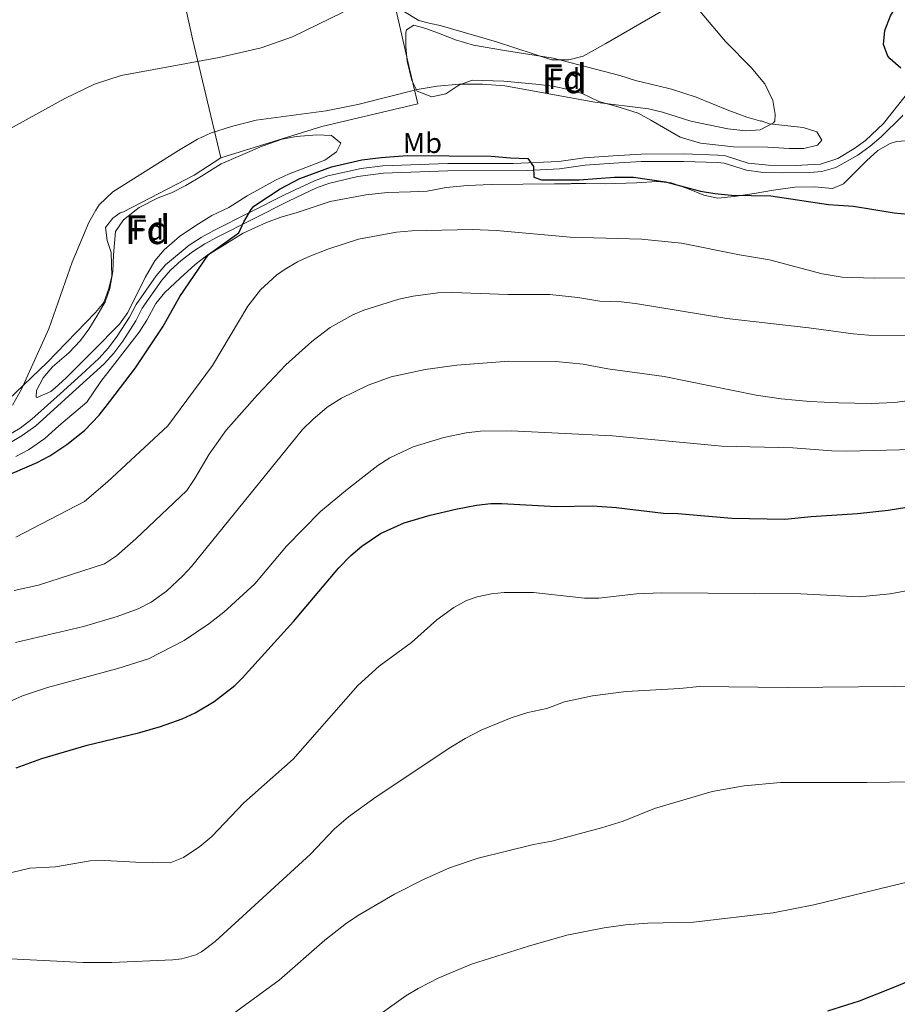
# Model space of a CAD drawing. Units: metres. Extents: x 556225 to 559673, y 4733288 to 4737943.
# Drawn here: x 556489 to 556795, y 4733902 to 4734244 of the extents above; entities that cross this region are included whole.
import ezdxf
from ezdxf.enums import TextEntityAlignment as Align

# ---------------------------------------------------------------- set-up
doc = ezdxf.new("R2010")
doc.units = ezdxf.units.M
doc.header["$MEASUREMENT"] = 0
doc.linetypes.add('DGN Style 3', pattern=[108.53808000000001, 77.52720000000001, -31.01088])
for name, color, linetype, lineweight in [('Nivel 21', 7, 'Continuous', 0), ('Nivel 35', 7, 'Continuous', 0), ('Nivel 36', 7, 'Continuous', 0), ('Nivel 37', 7, 'Continuous', 0), ('Nivel 4', 7, 'Continuous', 0), ('Nivel 48', 7, 'Continuous', 0), ('Nivel 5', 7, 'Continuous', 0), ('Nivel 57', 7, 'Continuous', 0)]:
    doc.layers.add(name, color=color, linetype=linetype, lineweight=lineweight)
doc.styles.add('Style-Arial', font='txt')
doc.styles.add('Style-Arial Narrow', font='txt')

msp = doc.modelspace()

# ---------------------------------------------------------------- linework, layer by layer
at = {"layer": 'Nivel 21', "color": 7, "linetype": 'DGN Style 3', "lineweight": 0}
msp.add_polyline3d([(556803.9699999988, 4734225.800000001, 874.3000000000001), (556789.8500000015, 4734207.880000001, 873.4), (556789.8900000006, 4734207.880000001, 873.16), (556783.5700000003, 4734201.960000001, 872.5), (556779.5300000012, 4734199, 871.76), (556773.9200000018, 4734195.74, 871.3100000000001), (556767.9499999993, 4734193.73, 871.12), (556759.1700000018, 4734193.24, 870.98), (556749.8900000006, 4734193.4, 871.16), (556742.7300000004, 4734194.119999999, 871.44), (556734.9299999997, 4734196.6, 871.9), (556732.2699999996, 4734196.84, 872.03), (556720.4800000004, 4734197.27, 872.5600000000001), (556705.5300000012, 4734197.25, 873.82), (556695.8200000003, 4734196.619999999, 874.28), (556685.8500000015, 4734195.890000001, 874.12), (556676.8900000006, 4734194.689999999, 874.58), (556660.9699999988, 4734193.970000001, 875.02), (556638.2399999984, 4734193.939999999, 875.32), (556615.629999999, 4734193.109999999, 874.97), (556608.1000000015, 4734192.199999999, 874.86), (556596.5700000003, 4734189.609999999, 874.72), (556591.8500000015, 4734187.970000001, 874.7), (556581.7199999988, 4734183.16, 874.79), (556556.9100000001, 4734170.630000001, 874.64), (556552.4499999993, 4734168.27, 874.62), (556548.25, 4734165.57, 874.4200000000001), (556540.0399999991, 4734158.689999999, 874.01), (556536.7699999996, 4734154.93, 873.88), (556529.8099999987, 4734144.960000001, 873.6800000000001), (556527.4899999984, 4734140.529999999, 873.5), (556523.2399999984, 4734133.85, 873.1), (556520.2699999996, 4734129.810000001, 872.97), (556516.8900000006, 4734126.130000001, 872.9), (556510.8099999987, 4734120.58, 872.88), (556503.3999999985, 4734113.890000001, 872.28), (556493.6000000015, 4734105.02, 870.8100000000001), (556489.4800000004, 4734101.970000001, 870.38), (556480.5599999987, 4734096.609999999, 869.84)], dxfattribs=at)
at = {"layer": 'Nivel 21', "color": 7, "linetype": 'Continuous', "lineweight": 0}
for points in [[(556796.6099999994, 4734210.77, 873.38), (556796.3900000006, 4734210.449999999, 873.16), (556789.0899999999, 4734203.279999999, 872.79), (556785.2100000009, 4734199.98, 872.5), (556780.9400000013, 4734196.85, 871.76), (556773.2300000004, 4734192.57, 871.25), (556768.4400000013, 4734191.189999999, 871.12), (556764.2100000009, 4734190.800000001, 871.03)], [(556764.2100000009, 4734190.800000001, 871.03), (556754.7399999984, 4734190.699999999, 871.03), (556747.1700000018, 4734190.99, 871.24), (556742.2100000009, 4734191.59, 871.44), (556734.4200000018, 4734194.07, 871.9), (556732.1099999994, 4734194.27, 872.03), (556720.4299999997, 4734194.699999999, 872.5600000000001), (556705.6099999994, 4734194.68, 873.82), (556696, 4734194.050000001, 874.28), (556686.1099999994, 4734193.33, 874.12), (556677.120000001, 4734192.119999999, 874.58), (556666.0199999996, 4734191.51, 874.9), (556638.2899999991, 4734191.369999999, 875.32)], [(556638.2899999991, 4734191.369999999, 875.32), (556615.8299999982, 4734190.540000001, 874.97), (556607.0199999996, 4734189.4, 874.84), (556597.2800000012, 4734187.130000001, 874.72), (556592.8200000003, 4734185.59, 874.7), (556582.8500000015, 4734180.85, 874.79), (556558.0899999999, 4734168.35, 874.64), (556553.75, 4734166.050000001, 874.62), (556549.4800000004, 4734163.290000001, 874.41), (556545.5399999991, 4734160.220000001, 874.21), (556541.8399999999, 4734156.85, 874.01), (556538.7899999991, 4734153.35, 873.88), (556532.0100000016, 4734143.619999999, 873.6800000000001), (556529.7100000009, 4734139.24, 873.5), (556525.2199999988, 4734132.199999999, 873.09), (556522.0899999999, 4734127.98, 872.97), (556518.6999999993, 4734124.310000001, 872.9), (556508.8299999982, 4734115.33, 872.6800000000001), (556494.9400000013, 4734102.77, 870.78), (556490.2600000016, 4734099.380000001, 870.33), (556481.6799999997, 4734094.279999999, 869.84)]]:
    msp.add_polyline3d(points, dxfattribs=at)
at = {"layer": 'Nivel 35', "color": 92, "linetype": 'DGN Style 3', "lineweight": 0}
for points in [[(556646.7699999996, 4734222.93, 873.66), (556642.0899999999, 4734221.17, 873.52), (556637.6499999985, 4734218.130000001, 873.34), (556632.7399999984, 4734217.130000001, 872.83), (556627.620000001, 4734219.109999999, 872.97), (556625.7300000004, 4734222.77, 873.14), (556624.1700000018, 4734229.57, 872.24), (556623.7300000004, 4734234.609999999, 872.12), (556623.6999999993, 4734239.6, 872.04), (556623.9699999988, 4734240.449999999, 872.02), (556626.4899999984, 4734242.050000001, 871.3000000000001), (556630.6499999985, 4734240.93, 871.0600000000001), (556635.6099999994, 4734239.01, 871.04), (556641.0100000016, 4734237.01, 871.48), (556647.25, 4734235.09, 871.46), (556658.0399999991, 4734233.27, 871.34), (556674.8900000006, 4734230.609999999, 872.26), (556698.129999999, 4734224.529999999, 873.34), (556703.6099999994, 4734222.77, 873.62), (556711.3299999982, 4734221.01, 873.58), (556716.1600000001, 4734219.77, 873.9), (556724.6400000006, 4734217.060000001, 874.61), (556736.0899999999, 4734212.359999999, 875.48), (556742.3299999982, 4734210.040000001, 875.5600000000001), (556747.129999999, 4734208.699999999, 875.1800000000001), (556747.2100000009, 4734208.68, 875.1800000000001), (556747.3299999982, 4734208.76, 875.66), (556750.25, 4734207.800000001, 875.62), (556761.8900000006, 4734206.52, 875.84), (556766.629999999, 4734204.939999999, 875.96), (556768.4100000001, 4734202.119999999, 876.84), (556766.9299999997, 4734200.359999999, 877.4), (556762.1000000015, 4734199.16, 876.9200000000001), (556757.0599999987, 4734199.15, 876.6), (556749.6600000001, 4734199.630000001, 876.5), (556737.6900000013, 4734199.800000001, 876.26), (556726.1400000006, 4734201, 875.7), (556719.129999999, 4734203.17, 875.4200000000001), (556708.9299999997, 4734209.01, 876.02), (556704.5300000012, 4734211.41, 875.82), (556697.0899999999, 4734213.73, 874.88), (556690.8099999987, 4734215.49, 874.8000000000001), (556685.0500000007, 4734218.290000001, 874.54), (556680.2600000016, 4734219.67, 874.15), (556674.7800000012, 4734220.790000001, 873.52), (556668.9200000018, 4734221.529999999, 873.41), (556657.8299999982, 4734222.6, 873.59), (556646.7699999996, 4734222.93, 873.66)], [(556522.6900000013, 4734170.290000001, 875.8000000000001), (556525.5100000016, 4734174.380000001, 875.37), (556530.8900000006, 4734178.609999999, 875.4), (556537.4899999984, 4734181.970000001, 875.52), (556542.1499999985, 4734183.720000001, 875.99), (556547.1000000015, 4734186.310000001, 876.33), (556552.5599999987, 4734189.59, 876.14), (556559.4499999993, 4734193.810000001, 875.36), (556573.6499999985, 4734199.970000001, 875.52), (556580.6099999994, 4734202.369999999, 875.64), (556585.5199999996, 4734203.310000001, 875.6800000000001), (556592.7300000004, 4734203.890000001, 875.64), (556597.8500000015, 4734203.65, 875.8000000000001), (556601.0899999999, 4734201.01, 876.44), (556599.5300000012, 4734197.970000001, 876.72), (556595.4899999984, 4734195.09, 876.9), (556582.8099999987, 4734190.290000001, 876.6), (556578.3099999987, 4734188.119999999, 876.48), (556568.4899999984, 4734182.689999999, 876.4200000000001), (556562.129999999, 4734178.609999999, 876.5), (556556.2100000009, 4734175.890000001, 876.38), (556550.6099999994, 4734172.449999999, 875.86), (556544.8900000006, 4734168.529999999, 875.54), (556539.6099999994, 4734163.890000001, 875.4), (556536.3999999985, 4734160.060000001, 875.07), (556533, 4734154.27, 874.53), (556526.9299999997, 4734142.130000001, 874.1), (556524.0100000016, 4734138.1, 873.52), (556514.9400000013, 4734128.800000001, 873.95), (556505.3999999985, 4734119.25, 873.26), (556501.6799999997, 4734115.91, 873.24), (556500.1999999993, 4734114.689999999, 873.28), (556495.3900000006, 4734112.6, 873.69), (556495.0399999991, 4734112.85, 873.7), (556495.1600000001, 4734115.01, 873.66), (556497.4800000004, 4734119.41, 873.66), (556500.7600000016, 4734123.189999999, 873.77), (556506.4499999993, 4734128.130000001, 874.02), (556510.4499999993, 4734132.369999999, 874.1800000000001), (556513.4400000013, 4734136.369999999, 874.1800000000001), (556516.2100000009, 4734140.85, 874.02), (556519.129999999, 4734145.810000001, 874.26), (556520.7199999988, 4734150.5, 874.85), (556521.7100000009, 4734156.43, 875.28), (556522.0100000016, 4734162.210000001, 874.6), (556522.6900000013, 4734170.290000001, 875.8000000000001)], [(556721.6600000001, 4734185.290000001, 877.63), (556727.370000001, 4734182.93, 877.76), (556732.2800000012, 4734181.859999999, 877.9), (556737.870000001, 4734182.470000001, 877.14), (556744.8500000015, 4734183.560000001, 876.7), (556751.6499999985, 4734184.68, 876.64), (556758.9699999988, 4734185.720000001, 877.12), (556765.8900000006, 4734185.800000001, 877.4), (556772.129999999, 4734185.24, 877.16), (556775.9699999988, 4734186.92, 876.28), (556783.8900000006, 4734194.84, 875.44), (556787.8900000006, 4734198.52, 875.28), (556792.2300000004, 4734200.960000001, 875.79), (556794.4100000001, 4734201.640000001, 876.02), (556799.4100000001, 4734201.960000001, 876.52)], [(556488, 4734092.050000001, 872.94), (556492.4200000018, 4734094.369999999, 873.21), (556498.1400000006, 4734098.34, 873.41), (556502.9899999984, 4734102.699999999, 873.84), (556512.7600000016, 4734111.01, 875.3000000000001), (556517.5300000012, 4734118.130000001, 875.82), (556530.8900000006, 4734135.25, 876.12), (556533.5700000003, 4734139.49, 876.58), (556536.6900000013, 4734145.25, 876.9200000000001), (556539.8399999999, 4734149.140000001, 876.9), (556545.2199999988, 4734154.09, 876.1700000000001), (556550.4100000001, 4734158.85, 876.3000000000001), (556554.379999999, 4734161.869999999, 876.47), (556567.1400000006, 4734169.75, 876.64), (556575.1700000018, 4734173.49, 876.82), (556580.2100000009, 4734175.33, 877.0600000000001), (556585.5700000003, 4734176.85, 877.3000000000001), (556597.3299999982, 4734180.689999999, 876.82), (556609.8200000003, 4734183.09, 876.94), (556617.3099999987, 4734183.859999999, 877.14), (556625.3299999982, 4734184.130000001, 877.3000000000001), (556631.129999999, 4734184.369999999, 878), (556637.7300000004, 4734185.65, 879.14), (556645.1700000018, 4734186.290000001, 878.86), (556653.3299999982, 4734186.689999999, 878.94), (556675.4100000001, 4734186.85, 880.3000000000001), (556680.9299999997, 4734186.93, 880.1), (556681.370000001, 4734187.01, 879.72), (556686.3399999999, 4734187.02, 879.12), (556693, 4734186.93, 878.82), (556703.879999999, 4734187.189999999, 878.82), (556711.0100000016, 4734187.65, 878.36), (556715.9499999993, 4734187.18, 877.8000000000001), (556721.6600000001, 4734185.290000001, 877.63)]]:
    msp.add_polyline3d(points, dxfattribs=at)
at = {"layer": 'Nivel 36', "color": 92, "linetype": 'Continuous', "lineweight": 0}
for points in [[(556525.25, 4734342.050000001, 856.6800000000001), (556526.3299999982, 4734343.41, 856.6800000000001), (556528.8900000006, 4734344.93, 856.7), (556533.25, 4734346.210000001, 856.78), (556555.7699999996, 4734348.77, 858.12), (556578.8900000006, 4734351.01, 859.4), (556583.2100000009, 4734350.369999999, 860), (556587.129999999, 4734348.529999999, 860.14), (556593.2100000009, 4734341.73, 860.4200000000001), (556599.4899999984, 4734327.49, 861.1800000000001), (556605.25, 4734305.01, 861.02), (556611.6900000013, 4734281.49, 861.1), (556618.6900000013, 4734254.369999999, 864.2), (556624.9699999988, 4734226.93, 868.78), (556627.8900000006, 4734214.689999999, 871.1800000000001), (556594.4899999984, 4734206.77, 871.12), (556559.2899999991, 4734195.970000001, 871)], [(556793.4899999984, 4734292.040000001, 869.54), (556787.3599999994, 4734287.210000001, 869.97), (556774.8099999987, 4734281.16, 872.39), (556745.8500000015, 4734265.800000001, 872.39), (556719.9299999997, 4734251.17, 869.69), (556693.2100000009, 4734235.65, 867.1700000000001), (556685.370000001, 4734231.25, 867.33), (556680.370000001, 4734229.970000001, 867.3100000000001), (556674.4100000001, 4734230.050000001, 867.33), (556655.1700000018, 4734236.290000001, 866.35), (556635.5700000003, 4734241.970000001, 866.37), (556632.2100000009, 4734242.609999999, 865.95), (556628.2100000009, 4734243.73, 865.85), (556622.6900000013, 4734247.09, 865.25), (556619.5799999982, 4734250.470000001, 864.85)], [(556540.370000001, 4734278.529999999, 858.8000000000001), (556549.4100000001, 4734237.33, 863.28), (556559.2899999991, 4734195.970000001, 871), (556550.0899999999, 4734189.890000001, 871.64), (556525.4100000001, 4734177.09, 871.44), (556524.3299999982, 4734176.77, 871.08), (556521.7699999996, 4734174.93, 871.12), (556519.25, 4734171.65, 871.16), (556519.8099999987, 4734167.17, 871.5600000000001), (556521.129999999, 4734163.01, 871.6800000000001), (556521.4499999993, 4734154.77, 871.64), (556520.3299999982, 4734150.529999999, 871.5), (556518.5700000003, 4734145.65, 871.38), (556515.6900000013, 4734142.130000001, 871.24), (556498.879999999, 4734124.77, 870.5600000000001), (556479.7600000016, 4734106.529999999, 868.82)]]:
    msp.add_polyline3d(points, dxfattribs=at)
at = {"layer": 'Nivel 4', "color": 30, "linetype": 'Continuous', "lineweight": 30, "flags": 128}
for points, elevation in [([(556795.9299999997, 4734227.16), (556792.129999999, 4734230.34), (556791.4100000001, 4734231.24), (556789.8900000006, 4734235.32), (556790.3299999982, 4734240.199999999), (556792.2899999991, 4734245.32), (556795.7300000004, 4734251.08)], 875), ([(556483.3999999985, 4734084.77), (556495.4400000013, 4734089.970000001), (556499.879999999, 4734092.26), (556505.6999999993, 4734096.189999999), (556511.870000001, 4734101.140000001), (556516.9499999993, 4734106.48), (556520.7600000016, 4734111.17), (556529.6900000013, 4734122.85), (556539.1700000018, 4734137.17), (556545.0100000016, 4734147.73), (556555.0500000007, 4734162.290000001), (556565.5700000003, 4734169.810000001), (556567.3299999982, 4734173.65), (556569.8399999999, 4734177.98), (556570.8500000015, 4734179.09), (556580.0199999996, 4734185.15), (556586.8099999987, 4734188.77), (556597.7699999996, 4734192.85), (556608.3999999985, 4734195.220000001), (556615.0899999999, 4734196.09), (556624.1700000018, 4734196.77), (556653.4100000001, 4734196.529999999), (556660.0899999999, 4734195.890000001), (556666.129999999, 4734195.73), (556668.0899999999, 4734192.93), (556668.2100000009, 4734189.17), (556670.8500000015, 4734188.290000001), (556683.9699999988, 4734188.290000001), (556696.2899999991, 4734189.17), (556702.8900000006, 4734189.25), (556714.0199999996, 4734187.609999999), (556726.25, 4734184.369999999), (556731.1700000018, 4734183.51), (556736.9499999993, 4734182.93), (556750.6499999985, 4734182.76), (556770.7100000009, 4734179.699999999), (556779.4499999993, 4734179.16), (556793.5300000012, 4734176.84), (556798.5, 4734176.310000001)], 875), ([(556488.129999999, 4733983.83), (556497.0399999991, 4733987.060000001), (556512.8399999999, 4733991.73), (556531.1600000001, 4733996.130000001), (556538.3200000003, 4733998.210000001), (556545.879999999, 4734000.85), (556550.4299999997, 4734002.92), (556556.9899999984, 4734006.869999999), (556564.1499999985, 4734012.390000001), (556566.8000000007, 4734014.93), (556584.5799999982, 4734034.689999999), (556600.3999999985, 4734053.33), (556604.5599999987, 4734057.65), (556608.3599999994, 4734060.890000001), (556614.9200000018, 4734065.279999999), (556623.120000001, 4734068.99), (556632.1099999994, 4734071.68), (556641.129999999, 4734073.73), (556648.25, 4734075.09), (556653.2300000004, 4734075.67), (556657.0500000007, 4734075.73), (556675.9699999988, 4734074.689999999), (556688.5700000003, 4734074.85), (556696.8500000015, 4734074.369999999), (556713.2899999991, 4734072.359999999), (556718.2899999991, 4734072.279999999), (556737.0700000003, 4734070.66), (556755.5199999996, 4734070.25), (556764.6499999985, 4734071.24), (556780.8500000015, 4734072.199999999), (556791.5300000012, 4734073.4), (556811.0100000016, 4734076.51)], 900), ([(556770.4600000009, 4733899.33), (556781.5599999987, 4733902.76), (556794.379999999, 4733907.890000001), (556831.9600000009, 4733923.800000001), (556836.7600000016, 4733925.48), (556845.6000000015, 4733927.800000001), (556855.4400000013, 4733929.619999999), (556874.0899999999, 4733932.119999999), (556879.0700000003, 4733932.48), (556897.9299999997, 4733933.48), (556938.8099999987, 4733934.279999999), (556963.370000001, 4733936.040000001), (556979.8099999987, 4733935.800000001), (556988.8500000015, 4733934.359999999), (557002.25, 4733930.970000001), (557010.1099999994, 4733929.98), (557036.9800000004, 4733923.09), (557039.5399999991, 4733922.6)], 925)]:
    msp.add_lwpolyline(points, dxfattribs=dict(at, elevation=elevation))
at = {"layer": 'Nivel 5', "color": 30, "linetype": 'Continuous', "lineweight": 0, "flags": 128}
for points, elevation in [([(556482.4499999993, 4734204.140000001), (556505.0100000016, 4734216.609999999), (556515.3500000015, 4734221.550000001), (556524.6499999985, 4734224.529999999), (556558.7699999996, 4734230.85), (556573.3299999982, 4734234.210000001), (556584.2899999991, 4734238.050000001), (556601.8900000006, 4734246.609999999)], 865), ([(556486.879999999, 4734109.890000001), (556489.9200000018, 4734115.49), (556499.5300000012, 4734136.449999999), (556507.6099999994, 4734159.65), (556513.370000001, 4734173.41), (556515.7800000012, 4734177.77), (556517.0500000007, 4734179.57), (556521.7699999996, 4734184.130000001), (556544.6499999985, 4734198.529999999), (556551.2100000009, 4734202.369999999), (556555.7399999984, 4734204.5), (556563.0799999982, 4734206.82), (556571.6099999994, 4734209.01), (556595.9400000013, 4734212.32), (556606.9299999997, 4734214.529999999), (556627.6099999994, 4734219.73), (556634.6099999994, 4734220.85), (556642.3299999982, 4734221.49), (556650.370000001, 4734221.49), (556658.129999999, 4734220.93), (556689.4100000001, 4734215.32), (556708.0500000007, 4734212.93), (556712.9299999997, 4734211.85), (556722.8900000006, 4734208.689999999), (556735.6900000013, 4734205.960000001), (556741.9299999997, 4734205.32), (556746.9200000018, 4734205.67), (556751.6400000006, 4734208.07), (556752.0500000007, 4734208.68), (556752.1700000018, 4734211), (556751.370000001, 4734215.92), (556748.5899999999, 4734221.689999999), (556743.8500000015, 4734227.310000001), (556734.9299999997, 4734236.35), (556726.1000000015, 4734246.810000001)], 870), ([(556487.9899999984, 4734064.060000001), (556511.879999999, 4734076.449999999), (556519.8599999994, 4734083.290000001), (556540.8500000015, 4734102.689999999), (556556.4499999993, 4734123.73), (556568.7199999988, 4734144.290000001), (556573.120000001, 4734150), (556578.8399999999, 4734155.24), (556581.7300000004, 4734157.25), (556586.0500000007, 4734159.790000001), (556589.4899999984, 4734161.41), (556596.5700000003, 4734164.130000001), (556607.25, 4734167.59), (556620.4299999997, 4734170.040000001), (556625.7300000004, 4734170.529999999), (556646.8099999987, 4734171.01), (556655.25, 4734170.609999999), (556680.8500000015, 4734168.369999999), (556705.6900000013, 4734167.65), (556719.5799999982, 4734166.25), (556739.8099999987, 4734162.199999999), (556750.1900000013, 4734160.5), (556768.5700000003, 4734155.560000001), (556775.4899999984, 4734154.439999999), (556786.5700000003, 4734154.119999999), (556825.0899999999, 4734154.290000001)], 880), ([(556487.4400000013, 4734045.41), (556495.9200000018, 4734047.33), (556518.8000000007, 4734054.77), (556523, 4734057.470000001), (556529.7899999991, 4734063.4), (556547.4400000013, 4734080.290000001), (556550.3000000007, 4734084.390000001), (556555.3200000003, 4734092.85), (556561.2300000004, 4734101.26), (556572.0799999982, 4734113.52), (556581.9699999988, 4734123.890000001), (556590.9600000009, 4734132.1), (556597.3900000006, 4734136.880000001), (556605.2800000012, 4734141.34), (556609.0899999999, 4734142.93), (556621.2899999991, 4734146.77), (556626.1799999997, 4734147.790000001), (556634.8200000003, 4734148.92), (556639.9699999988, 4734149.09), (556659.129999999, 4734148.369999999), (556673.7699999996, 4734148.369999999), (556683.4899999984, 4734147.41), (556691.1700000018, 4734146.130000001), (556698.5700000003, 4734145.890000001), (556703.5399999991, 4734145.310000001), (556735.3999999985, 4734140.050000001), (556763.8500000015, 4734136.84), (556779.2899999991, 4734134.699999999), (556784.6900000013, 4734134.199999999), (556798.7699999996, 4734134.109999999)], 885), ([(556487.8500000015, 4734027.42), (556511.5599999987, 4734032.91), (556523.1999999993, 4734036.369999999), (556530.6000000015, 4734039.09), (556535.0500000007, 4734041.369999999), (556540.379999999, 4734045.199999999), (556546.1400000006, 4734050.560000001), (556549.1600000001, 4734053.810000001), (556587.7699999996, 4734101.41), (556591.2800000012, 4734104.960000001), (556596.3299999982, 4734109.17), (556601.25, 4734112.369999999), (556610.629999999, 4734116.85), (556618.5700000003, 4734119.77), (556630.4499999993, 4734122.369999999), (556641.4600000009, 4734123.859999999), (556659.4899999984, 4734125.17), (556675.8500000015, 4734125.09), (556685.370000001, 4734124.130000001), (556693.9699999988, 4734122.529999999), (556713.5899999999, 4734119.859999999), (556745.5500000007, 4734113.41), (556754.2199999988, 4734112.060000001), (556764.1799999997, 4734111.189999999), (556774.1799999997, 4734110.77), (556785.5300000012, 4734110.540000001), (556793.8099999987, 4734110.84), (556802.129999999, 4734111.960000001)], 890), ([(556485.6600000001, 4734006.800000001), (556490.3399999999, 4734008.869999999), (556498.9800000004, 4734011.779999999), (556523.4400000013, 4734018.290000001), (556534.1999999993, 4734021.65), (556546.5199999996, 4734028.130000001), (556555.1799999997, 4734033.869999999), (556560.3200000003, 4734037.890000001), (556571.1600000001, 4734047.73), (556582.120000001, 4734060.93), (556594, 4734072.890000001), (556603.3999999985, 4734080.73), (556613.8900000006, 4734088.93), (556618.0799999982, 4734091.630000001), (556626.1999999993, 4734095.369999999), (556636.8500000015, 4734098.689999999), (556644.6499999985, 4734100.290000001), (556649.620000001, 4734100.859999999), (556660.3299999982, 4734100.93), (556695.5300000012, 4734099.25), (556733.6600000001, 4734095.65), (556758.3299999982, 4734095.08), (556771.9200000018, 4734094.050000001), (556777.0899999999, 4734093.960000001), (556809.1700000018, 4734094.68)], 895), ([(556486.5899999999, 4733947.369999999), (556492.8999999985, 4733948.85), (556501.8399999999, 4733949.41), (556513.9200000018, 4733951.41), (556518.9200000018, 4733951.51), (556529.6400000006, 4733950.93), (556541.6400000006, 4733950.77), (556546.2800000012, 4733952.58), (556551.9800000004, 4733956.380000001), (556556.1499999985, 4733959.949999999), (556567.3599999994, 4733971.57), (556584.5199999996, 4733986.77), (556607, 4734012.449999999), (556614.3999999985, 4734019.17), (556625.6000000015, 4734027.41), (556634.5199999996, 4734035.25), (556640.3599999994, 4734039.57), (556644.7800000012, 4734041.93), (556648.5300000012, 4734043.25), (556653.4400000013, 4734044.310000001), (556657.9299999997, 4734044.77), (556668.120000001, 4734044.720000001), (556685.8099999987, 4734042.77), (556690.8000000007, 4734042.85), (556703.9699999988, 4734044.279999999), (556712.6099999994, 4734044.6), (556761.129999999, 4734044.279999999), (556781.4100000001, 4734043.26), (556792.1700000018, 4734044.279999999), (556818.1499999985, 4734049.130000001)], 905), ([(556486.120000001, 4733917.42), (556511.4400000013, 4733916.050000001), (556521.4400000013, 4733916.130000001), (556542.5799999982, 4733917), (556545.8000000007, 4733917.41), (556550.620000001, 4733918.74), (556552.6400000006, 4733919.810000001), (556557.3200000003, 4733923.41), (556590.5500000007, 4733953.76), (556598.7899999991, 4733962.449999999), (556603.7199999988, 4733966.77), (556613.3200000003, 4733973.76), (556639.3200000003, 4733991.01), (556644.3599999994, 4733994.050000001), (556650.0799999982, 4733997.01), (556660.3399999999, 4734001.220000001), (556666.0799999982, 4734003.01), (556672.6799999997, 4734004.369999999), (556678.8399999999, 4734006.689999999), (556688.620000001, 4734008.790000001), (556700.2899999991, 4734010.32), (556718.9699999988, 4734011.4), (556725.8900000006, 4734012.119999999), (556756.2899999991, 4734011.720000001), (556818.370000001, 4734012.279999999)], 910), ([(556558.9200000018, 4733894.9), (556579.5599999987, 4733909.93), (556595.4600000009, 4733923.83), (556603.0500000007, 4733929.75), (556607.3900000006, 4733932.67), (556619.6900000013, 4733939.83), (556629.879999999, 4733945.01), (556638.879999999, 4733949.01), (556648.879999999, 4733952.390000001), (556668.120000001, 4733957.17), (556674.4400000013, 4733958.290000001), (556691.6999999993, 4733962.9), (556699.3200000003, 4733965.27), (556710.1999999993, 4733969.640000001), (556730.2800000012, 4733975.560000001), (556741.3599999994, 4733977.560000001), (556754.0399999991, 4733978.68), (556784.0500000007, 4733978.67), (556815.9299999997, 4733979.16), (556842.9299999997, 4733980.279999999), (556853.1700000018, 4733980.119999999), (556863.9499999993, 4733980.66), (556883.9299999997, 4733983.630000001)], 915), ([(556602.620000001, 4733889.470000001), (556623.6400000006, 4733904.529999999), (556627.9400000013, 4733907.09), (556635.120000001, 4733910.77), (556646.5399999991, 4733915.550000001), (556666.3200000003, 4733921.810000001), (556679.6400000006, 4733925.550000001), (556692.7199999988, 4733928.130000001), (556700.120000001, 4733929.16), (556707.8299999982, 4733929.720000001), (556723.8000000007, 4733930.119999999), (556751.5199999996, 4733933.4), (556765.6400000006, 4733936.199999999), (556796.5700000003, 4733943.74), (556816.3099999987, 4733947.25), (556847.4800000004, 4733954.970000001), (556863.0100000016, 4733957.16), (556892.4499999993, 4733960.68), (556905.0799999982, 4733961.390000001)], 920)]:
    msp.add_lwpolyline(points, dxfattribs=dict(at, elevation=elevation))
at = {"layer": 'Nivel 57', "color": 92, "linetype": 'DGN Style 3', "lineweight": 0}
for points in [[(556646.7699999996, 4734222.93, 873.66), (556657.8299999982, 4734222.6, 873.59), (556668.9200000018, 4734221.529999999, 873.41), (556674.7800000012, 4734220.790000001, 873.52), (556680.2600000016, 4734219.67, 874.15), (556685.0500000007, 4734218.290000001, 874.54), (556690.8099999987, 4734215.49, 874.8000000000001), (556697.0899999999, 4734213.73, 874.88), (556704.5300000012, 4734211.41, 875.82), (556708.9299999997, 4734209.01, 876.02), (556719.129999999, 4734203.17, 875.4200000000001), (556726.1400000006, 4734201, 875.7), (556737.6900000013, 4734199.800000001, 876.26), (556749.6600000001, 4734199.630000001, 876.5), (556757.0599999987, 4734199.15, 876.6), (556762.1000000015, 4734199.16, 876.9200000000001), (556766.9299999997, 4734200.359999999, 877.4), (556768.4100000001, 4734202.119999999, 876.84), (556766.629999999, 4734204.939999999, 875.96), (556761.8900000006, 4734206.52, 875.84), (556750.25, 4734207.800000001, 875.62), (556747.3299999982, 4734208.76, 875.66), (556747.2100000009, 4734208.68, 875.1800000000001), (556747.129999999, 4734208.699999999, 875.1800000000001), (556742.3299999982, 4734210.040000001, 875.5600000000001), (556736.0899999999, 4734212.359999999, 875.48), (556724.6400000006, 4734217.060000001, 874.61), (556716.1600000001, 4734219.77, 873.9), (556711.3299999982, 4734221.01, 873.58), (556703.6099999994, 4734222.77, 873.62), (556698.129999999, 4734224.529999999, 873.34), (556674.8900000006, 4734230.609999999, 872.26), (556658.0399999991, 4734233.27, 871.34), (556647.25, 4734235.09, 871.46), (556641.0100000016, 4734237.01, 871.48), (556635.6099999994, 4734239.01, 871.04), (556630.6499999985, 4734240.93, 871.0600000000001), (556626.4899999984, 4734242.050000001, 871.3000000000001), (556623.9699999988, 4734240.449999999, 872.02), (556623.6999999993, 4734239.6, 872.04), (556623.7300000004, 4734234.609999999, 872.12), (556624.1700000018, 4734229.57, 872.24), (556625.7300000004, 4734222.77, 873.14), (556627.620000001, 4734219.109999999, 872.97), (556632.7399999984, 4734217.130000001, 872.83), (556637.6499999985, 4734218.130000001, 873.34), (556642.0899999999, 4734221.17, 873.52)], [(556522.6900000013, 4734170.290000001, 875.8000000000001), (556522.0100000016, 4734162.210000001, 874.6), (556521.7100000009, 4734156.43, 875.28), (556520.7199999988, 4734150.5, 874.85), (556519.129999999, 4734145.810000001, 874.26), (556516.2100000009, 4734140.85, 874.02), (556513.4400000013, 4734136.369999999, 874.1800000000001), (556510.4499999993, 4734132.369999999, 874.1800000000001), (556506.4499999993, 4734128.130000001, 874.02), (556500.7600000016, 4734123.189999999, 873.77), (556497.4800000004, 4734119.41, 873.66), (556495.1600000001, 4734115.01, 873.66), (556495.0399999991, 4734112.85, 873.7), (556495.3900000006, 4734112.6, 873.69), (556500.1999999993, 4734114.689999999, 873.28), (556501.6799999997, 4734115.91, 873.24), (556505.3999999985, 4734119.25, 873.26), (556514.9400000013, 4734128.800000001, 873.95), (556524.0100000016, 4734138.1, 873.52), (556526.9299999997, 4734142.130000001, 874.1), (556533, 4734154.27, 874.53), (556536.3999999985, 4734160.060000001, 875.07), (556539.6099999994, 4734163.890000001, 875.4), (556544.8900000006, 4734168.529999999, 875.54), (556550.6099999994, 4734172.449999999, 875.86), (556556.2100000009, 4734175.890000001, 876.38), (556562.129999999, 4734178.609999999, 876.5), (556568.4899999984, 4734182.689999999, 876.4200000000001), (556578.3099999987, 4734188.119999999, 876.48), (556582.8099999987, 4734190.290000001, 876.6), (556595.4899999984, 4734195.09, 876.9), (556599.5300000012, 4734197.970000001, 876.72), (556601.0899999999, 4734201.01, 876.44), (556597.8500000015, 4734203.65, 875.8000000000001), (556592.7300000004, 4734203.890000001, 875.64), (556585.5199999996, 4734203.310000001, 875.6800000000001), (556580.6099999994, 4734202.369999999, 875.64), (556573.6499999985, 4734199.970000001, 875.52), (556559.4499999993, 4734193.810000001, 875.36), (556552.5599999987, 4734189.59, 876.14), (556547.1000000015, 4734186.310000001, 876.33), (556542.1499999985, 4734183.720000001, 875.99), (556537.4899999984, 4734181.970000001, 875.52), (556530.8900000006, 4734178.609999999, 875.4), (556525.5100000016, 4734174.380000001, 875.37)]]:
    msp.add_polyline3d(points, close=True, dxfattribs=at)
msp.add_polyline3d([(556799.4100000001, 4734201.960000001, 876.52), (556794.4100000001, 4734201.640000001, 876.02), (556792.2300000004, 4734200.960000001, 875.79), (556787.8900000006, 4734198.52, 875.28), (556783.8900000006, 4734194.84, 875.44), (556775.9699999988, 4734186.92, 876.28), (556772.129999999, 4734185.24, 877.16), (556765.8900000006, 4734185.800000001, 877.4), (556758.9699999988, 4734185.720000001, 877.12), (556751.6499999985, 4734184.68, 876.64), (556744.8500000015, 4734183.560000001, 876.7), (556737.870000001, 4734182.470000001, 877.14), (556732.2800000012, 4734181.859999999, 877.9), (556727.370000001, 4734182.93, 877.76), (556721.6600000001, 4734185.290000001, 877.63), (556715.9499999993, 4734187.18, 877.8000000000001), (556711.0100000016, 4734187.65, 878.36), (556703.879999999, 4734187.189999999, 878.82), (556693, 4734186.93, 878.82), (556686.3399999999, 4734187.02, 879.12), (556681.370000001, 4734187.01, 879.72), (556680.9299999997, 4734186.93, 880.1), (556675.4100000001, 4734186.85, 880.3000000000001), (556653.3299999982, 4734186.689999999, 878.94), (556645.1700000018, 4734186.290000001, 878.86), (556637.7300000004, 4734185.65, 879.14), (556631.129999999, 4734184.369999999, 878), (556625.3299999982, 4734184.130000001, 877.3000000000001), (556617.3099999987, 4734183.859999999, 877.14), (556609.8200000003, 4734183.09, 876.94), (556597.3299999982, 4734180.689999999, 876.82), (556585.5700000003, 4734176.85, 877.3000000000001), (556580.2100000009, 4734175.33, 877.0600000000001), (556575.1700000018, 4734173.49, 876.82), (556567.1400000006, 4734169.75, 876.64), (556554.379999999, 4734161.869999999, 876.47), (556550.4100000001, 4734158.85, 876.3000000000001), (556545.2199999988, 4734154.09, 876.1700000000001), (556539.8399999999, 4734149.140000001, 876.9), (556536.6900000013, 4734145.25, 876.9200000000001), (556533.5700000003, 4734139.49, 876.58), (556530.8900000006, 4734135.25, 876.12), (556517.5300000012, 4734118.130000001, 875.82), (556512.7600000016, 4734111.01, 875.3000000000001), (556502.9899999984, 4734102.699999999, 873.84), (556498.1400000006, 4734098.34, 873.41), (556492.4200000018, 4734094.369999999, 873.21), (556488, 4734092.050000001, 872.94)], dxfattribs=at)

# ---------------------------------------------------------------- texts
at = {"layer": 'Nivel 37', "color": 92, "linetype": 'Continuous', "lineweight": 0}
for s, style, p in [('Fd', 'Style-Arial', (556678.784936022, 4734223.409979999, 868.5600000000001)), ('Mb', 'Style-Arial Narrow', (556629.4548305832, 4734201.089979999, 874.07)), ('Fd', 'Style-Arial', (556533.8849360198, 4734170.929979999, 872.84))]:
    msp.add_text(s, height=6.99996, dxfattribs=dict(at, style=style)).set_placement(p, align=Align.MIDDLE_CENTER)
at = {"layer": 'Nivel 48', "color": 92, "linetype": 'Continuous', "lineweight": 0, "style": 'Style-Arial Narrow'}
for p in [(556678.7782811113, 4734223.409979999, 868.63), (556533.8882811107, 4734170.929979999, 872.66)]:
    msp.add_text('Fd', height=9.99996, dxfattribs=at).set_placement(p, align=Align.MIDDLE_CENTER)

doc.saveas('drawing.dxf')
